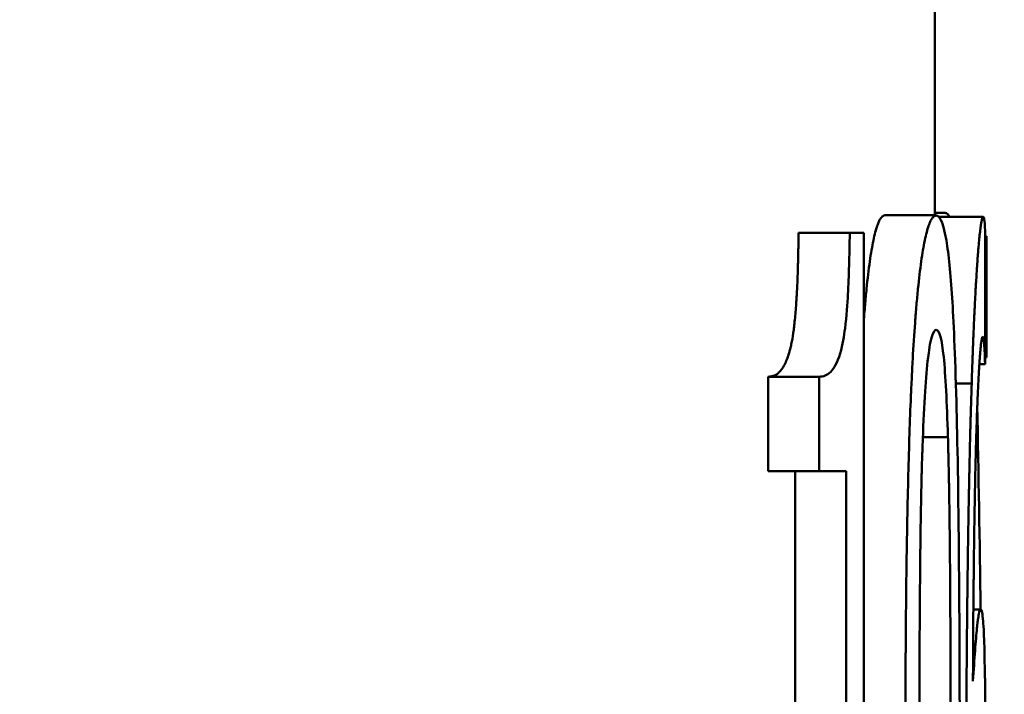
# Model space of a CAD drawing. Units: millimetres. Extents: x 125 to 10375, y -11 to 7414.
# Drawn here: x 9480 to 9500, y 3246 to 3259 of the extents above; entities that cross this region are included whole.
import ezdxf

# ---------------------------------------------------------------- set-up
doc = ezdxf.new("R2010")
doc.units = ezdxf.units.MM
doc.header["$LTSCALE"] = 25
doc.layers.add('Dimension (ISO)', color=7, linetype='Continuous', lineweight=25)
doc.layers.add('Visible (ISO)', color=7, linetype='Continuous', lineweight=50)
doc.styles.add('Tricel ISO- C.S.', font='isocpeur.ttf')
doc.dimstyles.new('Tricel ISO- (cm)', dxfattribs={"dimscale": 25, "dimtxt": 4, "dimasz": 4, "dimexe": 4, "dimexo": 4, "dimgap": 1.2, "dimtad": 1, "dimdec": 0, "dimlfac": 0.1, "dimrnd": 1e-08, "dimzin": 0, "dimtxsty": 'Tricel ISO- C.S.', "dimcen": 0.09, "dimdle": 14, "dimclrd": 7, "dimclre": 7, "dimclrt": 256, "dimadec": 0, "dimazin": 0, "dimtfac": 1, "dimtdec": 0, "dimtmove": 0, "dimatfit": 3, "dimfxl": 1, "dimtolj": 1, "dimtzin": 0, "dimlwd": -1, "dimlwe": -1, "dimarcsym": 0})

# ---------------------------------------------------------------- blocks, each defined once
blk = doc.blocks.new('*D11')
at = {"layer": 'Defpoints', "color": 0, "transparency": 16777216}
for p in [(8509.697, 3966.105), (10109.697, 3966.105), (7675.855, 1976.108)]:
    blk.add_point(p, dxfattribs=at)
at = {"layer": 'Dimension (ISO)', "color": 7, "transparency": 16777216}
for p, q in [((8609.697, 3966.105), (10209.697, 3966.105)), ((10109.697, 2076.108), (10109.697, 3866.105)), ((7775.855, 1976.108), (10209.697, 1976.108))]:
    blk.add_line(p, q, dxfattribs=at)
for points in [[(10093.031, 3866.105), (10126.364, 3866.105), (10109.697, 3966.105)], [(10093.031, 2076.108), (10126.364, 2076.108), (10109.697, 1976.108)]]:
    blk.add_solid(points, dxfattribs=at)
at = {"layer": 'Dimension (ISO)', "transparency": 16777216, "insert": (10029.697, 2886.106), "char_height": 100, "attachment_point": 4, "rotation": 90, "style": 'Tricel ISO- C.S.'}
blk.add_mtext('\\A1;199', dxfattribs=at)

msp = doc.modelspace()

# ---------------------------------------------------------------- linework, layer by layer
at = {"layer": 'Visible (ISO)'}
for p, q in [((9498.197, 3273.929), (9498.197, 3255.575)), ((9497.229, 3255.575), (9498.226, 3255.575)), ((9498.197, 3255.624), (9498.398, 3255.624)), ((9498.283, 3255.543), (9499.134, 3255.543)), ((9499.173, 3252.69), (9499.173, 3255.267)), ((9495.56, 3255.235), (9496.551, 3255.235)), ((9496.551, 3255.235), (9496.825, 3255.235)), ((9496.825, 3237.212), (9496.825, 3255.235)), ((9499.173, 3255.17), (9499.197, 3255.17)), ((9499.197, 3255.17), (9499.197, 3252.82)), ((9499.173, 3252.82), (9499.197, 3252.82)), ((9499.06, 3252.69), (9499.171, 3252.69)), ((9499.171, 3252.69), (9499.173, 3252.69)), ((9494.973, 3252.447), (9494.973, 3250.616)), ((9494.973, 3252.447), (9495.961, 3252.447)), ((9495.961, 3252.447), (9495.961, 3250.616)), ((9498.606, 3252.317), (9498.912, 3252.317)), ((9497.966, 3251.28), (9498.452, 3251.28)), ((9494.973, 3250.616), (9495.961, 3250.616)), ((9495.492, 3250.616), (9495.492, 3237.212)), ((9495.961, 3250.616), (9496.483, 3250.616)), ((9496.483, 3250.616), (9496.483, 3237.212)), ((9498.945, 3247.941), (9499.084, 3247.941))]:
    msp.add_line(p, q, dxfattribs=at)
for points, knots in [([(9497.229, 3255.575), (9497.221, 3255.573), (9497.214, 3255.57), (9497.205, 3255.566), (9497.202, 3255.565), (9497.199, 3255.563), (9497.197, 3255.563), (9497.196, 3255.562), (9497.195, 3255.562), (9497.194, 3255.561), (9497.193, 3255.561), (9497.193, 3255.561), (9497.186, 3255.557), (9497.18, 3255.552), (9497.171, 3255.544), (9497.168, 3255.541), (9497.164, 3255.537), (9497.162, 3255.534), (9497.159, 3255.532), (9497.158, 3255.53), (9497.157, 3255.529), (9497.145, 3255.513), (9497.123, 3255.477), (9497.102, 3255.425), (9497.089, 3255.391), (9497.086, 3255.383), (9497.057, 3255.299), (9497.032, 3255.204), (9496.996, 3255.031), (9496.985, 3254.968), (9496.962, 3254.833), (9496.95, 3254.76), (9496.917, 3254.524), (9496.896, 3254.347), (9496.866, 3254.049), (9496.857, 3253.944), (9496.842, 3253.78), (9496.838, 3253.723), (9496.831, 3253.637), (9496.828, 3253.602), (9496.826, 3253.567), (9496.825, 3253.561)], [0, 0, 0, 0, 0.015625, 0.015625, 0.0234375, 0.0234375, 0.0273438, 0.0273438, 0.0292969, 0.0307617, 0.0307617, 0.03125, 0.03125, 0.046875, 0.046875, 0.0546875, 0.0546875, 0.0585938, 0.0605469, 0.0605469, 0.0625, 0.0625, 0.09375, 0.1171875, 0.1171875, 0.125, 0.125, 0.1875, 0.1875, 0.21875, 0.21875, 0.25, 0.25, 0.3125, 0.3125, 0.34375, 0.34375, 0.359375, 0.359375, 0.3671875, 0.3687668, 0.3687668, 0.3687668, 0.3687668]), ([(9498.226, 3255.575), (9498.218, 3255.573), (9498.211, 3255.57), (9498.205, 3255.568), (9498.202, 3255.566), (9498.199, 3255.565), (9498.196, 3255.564), (9498.195, 3255.563), (9498.194, 3255.563), (9498.193, 3255.562), (9498.192, 3255.562), (9498.192, 3255.562), (9498.191, 3255.561), (9498.191, 3255.561), (9498.19, 3255.561), (9498.19, 3255.561), (9498.189, 3255.56), (9498.186, 3255.559), (9498.184, 3255.557), (9498.179, 3255.554), (9498.175, 3255.551), (9498.17, 3255.547), (9498.167, 3255.544), (9498.164, 3255.541), (9498.162, 3255.538), (9498.16, 3255.537), (9498.159, 3255.535), (9498.157, 3255.533), (9498.157, 3255.533), (9498.156, 3255.532), (9498.155, 3255.531), (9498.154, 3255.53), (9498.154, 3255.529), (9498.153, 3255.528), (9498.141, 3255.513), (9498.129, 3255.492), (9498.116, 3255.467), (9498.11, 3255.454), (9498.104, 3255.439), (9498.098, 3255.424), (9498.095, 3255.416), (9498.092, 3255.408), (9498.088, 3255.4), (9498.085, 3255.391), (9498.082, 3255.383), (9498.079, 3255.374), (9498.053, 3255.299), (9498.028, 3255.204), (9498.004, 3255.089), (9497.992, 3255.031), (9497.98, 3254.968), (9497.969, 3254.9), (9497.957, 3254.833), (9497.946, 3254.76), (9497.935, 3254.681), (9497.913, 3254.524), (9497.892, 3254.347), (9497.872, 3254.148), (9497.862, 3254.049), (9497.852, 3253.944), (9497.842, 3253.834), (9497.838, 3253.78), (9497.833, 3253.723), (9497.829, 3253.666), (9497.826, 3253.637), (9497.824, 3253.608), (9497.822, 3253.579), (9497.821, 3253.564), (9497.819, 3253.549), (9497.818, 3253.534), (9497.818, 3253.527), (9497.817, 3253.52), (9497.817, 3253.512), (9497.816, 3253.505), (9497.816, 3253.496), (9497.815, 3253.49), (9497.799, 3253.273), (9497.784, 3253.039), (9497.77, 3252.787), (9497.763, 3252.661), (9497.757, 3252.53), (9497.75, 3252.395), (9497.747, 3252.328), (9497.744, 3252.259), (9497.741, 3252.189), (9497.739, 3252.155), (9497.737, 3252.119), (9497.736, 3252.084), (9497.735, 3252.066), (9497.734, 3252.048), (9497.734, 3252.03), (9497.733, 3252.022), (9497.733, 3252.013), (9497.733, 3252.004), (9497.732, 3251.999), (9497.732, 3251.995), (9497.732, 3251.99), (9497.732, 3251.986), (9497.732, 3251.98), (9497.731, 3251.977), (9497.712, 3251.515), (9497.696, 3251.004), (9497.682, 3250.443), (9497.675, 3250.163), (9497.668, 3249.871), (9497.663, 3249.566), (9497.66, 3249.414), (9497.657, 3249.258), (9497.655, 3249.1), (9497.654, 3249.02), (9497.652, 3248.94), (9497.651, 3248.859), (9497.651, 3248.819), (9497.65, 3248.778), (9497.65, 3248.738), (9497.649, 3248.717), (9497.649, 3248.697), (9497.649, 3248.676), (9497.649, 3248.666), (9497.648, 3248.656), (9497.648, 3248.646), (9497.648, 3248.64), (9497.648, 3248.635), (9497.648, 3248.63), (9497.648, 3248.625), (9497.648, 3248.619), (9497.648, 3248.615), (9497.644, 3248.344), (9497.641, 3248.065), (9497.639, 3247.777), (9497.637, 3247.633), (9497.636, 3247.487), (9497.635, 3247.339), (9497.634, 3247.265), (9497.634, 3247.19), (9497.634, 3247.115), (9497.633, 3247.077), (9497.633, 3247.039), (9497.633, 3247.001), (9497.633, 3246.982), (9497.633, 3246.963), (9497.632, 3246.944), (9497.632, 3246.925), (9497.632, 3246.906), (9497.632, 3246.887), (9497.631, 3246.74), (9497.631, 3246.595), (9497.63, 3246.45), (9497.63, 3246.378), (9497.629, 3246.306), (9497.629, 3246.234), (9497.629, 3246.199), (9497.629, 3246.163), (9497.629, 3246.127), (9497.629, 3246.11), (9497.629, 3246.092), (9497.629, 3246.074), (9497.629, 3246.065), (9497.629, 3246.056), (9497.629, 3246.047), (9497.629, 3246.043), (9497.629, 3246.039), (9497.629, 3246.034), (9497.629, 3246.03), (9497.629, 3246.024), (9497.629, 3246.021), (9497.628, 3245.826), (9497.628, 3245.537), (9497.628, 3245.154)], [0.0000005, 0.0000005, 0.0000005, 0.0000005, 0.015625, 0.015625, 0.015625, 0.0234375, 0.0234375, 0.0234375, 0.0273437, 0.0273437, 0.0273437, 0.0292969, 0.0292969, 0.0292969, 0.0307617, 0.0307617, 0.0307617, 0.0355293, 0.0355293, 0.0355293, 0.046875, 0.046875, 0.046875, 0.0546875, 0.0546875, 0.0546875, 0.0585938, 0.0585938, 0.0585938, 0.0605469, 0.0605469, 0.0605469, 0.0625, 0.0625, 0.0625, 0.09375, 0.09375, 0.09375, 0.1093754, 0.1093754, 0.1093754, 0.1171875, 0.1171875, 0.1171875, 0.125, 0.125, 0.125, 0.1875, 0.1875, 0.1875, 0.21875, 0.21875, 0.21875, 0.25, 0.25, 0.25, 0.3125, 0.3125, 0.3125, 0.34375, 0.34375, 0.34375, 0.359375, 0.359375, 0.359375, 0.3671875, 0.3671875, 0.3671875, 0.3710938, 0.3710938, 0.3710938, 0.3730469, 0.3730469, 0.3730469, 0.375, 0.375, 0.375, 0.4375, 0.4375, 0.4375, 0.46875, 0.46875, 0.46875, 0.484375, 0.484375, 0.484375, 0.4921875, 0.4921875, 0.4921875, 0.4960938, 0.4960938, 0.4960938, 0.4980469, 0.4980469, 0.4980469, 0.4990234, 0.4990234, 0.4990234, 0.5, 0.5, 0.5, 0.625, 0.625, 0.625, 0.6875, 0.6875, 0.6875, 0.71875, 0.71875, 0.71875, 0.734375, 0.734375, 0.734375, 0.7421875, 0.7421875, 0.7421875, 0.7460938, 0.7460938, 0.7460938, 0.748047, 0.748047, 0.748047, 0.7490234, 0.7490234, 0.7490234, 0.75, 0.75, 0.75, 0.8125, 0.8125, 0.8125, 0.84375, 0.84375, 0.84375, 0.859375, 0.859375, 0.859375, 0.8671875, 0.8671875, 0.8671875, 0.8710938, 0.8710938, 0.8710938, 0.875, 0.875, 0.875, 0.90625, 0.90625, 0.90625, 0.921875, 0.921875, 0.921875, 0.9296875, 0.9296875, 0.9296875, 0.9335938, 0.9335938, 0.9335938, 0.9355469, 0.9355469, 0.9355469, 0.9365234, 0.9365234, 0.9365234, 0.9375, 0.9375, 0.9375, 1, 1, 1, 1]), ([(9498.68, 3245.17), (9498.68, 3245.988), (9498.679, 3247.343), (9498.654, 3250.215), (9498.636, 3251.205), (9498.591, 3252.916), (9498.561, 3253.542), (9498.503, 3254.45), (9498.466, 3254.822), (9498.35, 3255.523), (9498.276, 3255.558), (9498.226, 3255.575)], [-0.5593441, -0.5593441, -0.5593441, -0.5593441, -0.4754774, -0.4754774, -0.3954967, -0.3954967, -0.2940105, -0.2940105, -0.1830369, -0.1830369, 0, 0, 0, 0]), ([(9498.398, 3255.624), (9498.407, 3255.621), (9498.416, 3255.617), (9498.423, 3255.614), (9498.426, 3255.612), (9498.429, 3255.61), (9498.432, 3255.609), (9498.433, 3255.608), (9498.435, 3255.607), (9498.436, 3255.606), (9498.437, 3255.606), (9498.437, 3255.605), (9498.438, 3255.605), (9498.438, 3255.605), (9498.438, 3255.605), (9498.439, 3255.604), (9498.439, 3255.604), (9498.439, 3255.604), (9498.44, 3255.604), (9498.44, 3255.603), (9498.44, 3255.603), (9498.441, 3255.603), (9498.441, 3255.602), (9498.442, 3255.602), (9498.442, 3255.602), (9498.443, 3255.601), (9498.444, 3255.6), (9498.445, 3255.599), (9498.447, 3255.598), (9498.448, 3255.596), (9498.45, 3255.594), (9498.453, 3255.591), (9498.457, 3255.587), (9498.46, 3255.582), (9498.463, 3255.578), (9498.467, 3255.573), (9498.47, 3255.568), (9498.472, 3255.565), (9498.473, 3255.563), (9498.475, 3255.56), (9498.476, 3255.557), (9498.478, 3255.554), (9498.479, 3255.551), (9498.481, 3255.548), (9498.482, 3255.546), (9498.484, 3255.543)], [0, 0, 0, 0, 0.0286708, 0.0286708, 0.0286708, 0.0435413, 0.0435413, 0.0435413, 0.0520637, 0.0520637, 0.0520637, 0.056916, 0.056916, 0.056916, 0.0595878, 0.0595878, 0.0595878, 0.0625, 0.0625, 0.0625, 0.0644531, 0.0644531, 0.0644531, 0.0664062, 0.0664062, 0.0664062, 0.0703125, 0.0703125, 0.0703125, 0.078125, 0.078125, 0.078125, 0.09375, 0.09375, 0.09375, 0.1092474, 0.1092474, 0.1092474, 0.1170419, 0.1170419, 0.1170419, 0.125, 0.125, 0.125, 0.1317481, 0.1317481, 0.1317481, 0.1317481]), ([(9499.134, 3255.543), (9499.132, 3255.541), (9499.13, 3255.538), (9499.128, 3255.536), (9499.127, 3255.535), (9499.126, 3255.534), (9499.126, 3255.533), (9499.125, 3255.533), (9499.125, 3255.532), (9499.125, 3255.532), (9499.124, 3255.531), (9499.124, 3255.531), (9499.124, 3255.531), (9499.124, 3255.531), (9499.124, 3255.531), (9499.124, 3255.531), (9499.124, 3255.53), (9499.124, 3255.53), (9499.124, 3255.53), (9499.123, 3255.53), (9499.123, 3255.53), (9499.123, 3255.53), (9499.123, 3255.529), (9499.123, 3255.529), (9499.123, 3255.529), (9499.123, 3255.529), (9499.122, 3255.528), (9499.122, 3255.528), (9499.122, 3255.527), (9499.121, 3255.526), (9499.121, 3255.525), (9499.12, 3255.523), (9499.119, 3255.52), (9499.118, 3255.518), (9499.117, 3255.516), (9499.116, 3255.513), (9499.115, 3255.51), (9499.114, 3255.509), (9499.114, 3255.507), (9499.113, 3255.506), (9499.113, 3255.505), (9499.113, 3255.504), (9499.113, 3255.504), (9499.113, 3255.503), (9499.112, 3255.502), (9499.112, 3255.501), (9499.112, 3255.5), (9499.111, 3255.498), (9499.111, 3255.496), (9499.11, 3255.494), (9499.11, 3255.492), (9499.109, 3255.49), (9499.108, 3255.486), (9499.107, 3255.482), (9499.106, 3255.477), (9499.104, 3255.468), (9499.102, 3255.458), (9499.1, 3255.447), (9499.098, 3255.435), (9499.096, 3255.423), (9499.094, 3255.41), (9499.092, 3255.403), (9499.091, 3255.396), (9499.09, 3255.389), (9499.089, 3255.381), (9499.088, 3255.374), (9499.087, 3255.366), (9499.085, 3255.35), (9499.082, 3255.333), (9499.08, 3255.315), (9499.078, 3255.297), (9499.075, 3255.278), (9499.073, 3255.257), (9499.068, 3255.217), (9499.063, 3255.172), (9499.059, 3255.123), (9499.054, 3255.074), (9499.049, 3255.02), (9499.044, 3254.962), (9499.042, 3254.933), (9499.039, 3254.903), (9499.037, 3254.872), (9499.035, 3254.856), (9499.034, 3254.84), (9499.033, 3254.824), (9499.032, 3254.808), (9499.031, 3254.792), (9499.029, 3254.775), (9499.027, 3254.742), (9499.024, 3254.706), (9499.022, 3254.67), (9499.019, 3254.634), (9499.017, 3254.596), (9499.014, 3254.557), (9499.009, 3254.48), (9499.004, 3254.398), (9498.999, 3254.311), (9498.994, 3254.225), (9498.988, 3254.133), (9498.983, 3254.039), (9498.981, 3253.991), (9498.978, 3253.942), (9498.976, 3253.893), (9498.974, 3253.868), (9498.973, 3253.843), (9498.972, 3253.818), (9498.971, 3253.806), (9498.971, 3253.793), (9498.97, 3253.78), (9498.969, 3253.768), (9498.969, 3253.755), (9498.968, 3253.742), (9498.967, 3253.716), (9498.965, 3253.688), (9498.964, 3253.661), (9498.963, 3253.634), (9498.962, 3253.606), (9498.96, 3253.579), (9498.958, 3253.524), (9498.955, 3253.469), (9498.953, 3253.413), (9498.95, 3253.357), (9498.948, 3253.302), (9498.946, 3253.245), (9498.944, 3253.217), (9498.943, 3253.189), (9498.942, 3253.16), (9498.942, 3253.146), (9498.941, 3253.132), (9498.94, 3253.117), (9498.94, 3253.103), (9498.939, 3253.088), (9498.939, 3253.074), (9498.938, 3253.046), (9498.936, 3253.018), (9498.935, 3252.989), (9498.934, 3252.96), (9498.933, 3252.93), (9498.932, 3252.899), (9498.931, 3252.863), (9498.93, 3252.839), (9498.929, 3252.804), (9498.928, 3252.79), (9498.927, 3252.774), (9498.927, 3252.754), (9498.927, 3252.747), (9498.926, 3252.738), (9498.926, 3252.729), (9498.926, 3252.725), (9498.926, 3252.721), (9498.925, 3252.716), (9498.925, 3252.712), (9498.925, 3252.706), (9498.925, 3252.704), (9498.925, 3252.699), (9498.925, 3252.698), (9498.925, 3252.696), (9498.925, 3252.693), (9498.925, 3252.69), (9498.924, 3252.687), (9498.924, 3252.682), (9498.924, 3252.676), (9498.924, 3252.67), (9498.923, 3252.658), (9498.923, 3252.645), (9498.923, 3252.632), (9498.922, 3252.605), (9498.921, 3252.576), (9498.92, 3252.544), (9498.917, 3252.479), (9498.915, 3252.404), (9498.912, 3252.317)], [0, 0, 0, 0, 0.0285284, 0.0285284, 0.0285284, 0.0433322, 0.0433322, 0.0433322, 0.0518726, 0.0518726, 0.0518726, 0.056778, 0.056778, 0.056778, 0.059502, 0.059502, 0.059502, 0.0625, 0.0625, 0.0625, 0.0644531, 0.0644531, 0.0644531, 0.0664062, 0.0664062, 0.0664062, 0.0703125, 0.0703125, 0.0703125, 0.078125, 0.078125, 0.078125, 0.0937499, 0.0937499, 0.0937499, 0.1090984, 0.1090984, 0.1090984, 0.1168666, 0.1168666, 0.1168666, 0.1208695, 0.1208695, 0.1208695, 0.1249999, 0.1249999, 0.1249999, 0.1328124, 0.1328124, 0.1328124, 0.1406249, 0.1406249, 0.1406249, 0.1562499, 0.1562499, 0.1562499, 0.1875, 0.1875, 0.1875, 0.2185965, 0.2185965, 0.2185965, 0.2342008, 0.2342008, 0.2342008, 0.2499998, 0.2499998, 0.2499998, 0.2812498, 0.2812498, 0.2812498, 0.3124998, 0.3124998, 0.3124998, 0.3749998, 0.3749998, 0.3749998, 0.4372335, 0.4372335, 0.4372335, 0.4684479, 0.4684479, 0.4684479, 0.4841682, 0.4841682, 0.4841682, 0.4999997, 0.4999997, 0.4999997, 0.5312497, 0.5312497, 0.5312497, 0.5625, 0.5625, 0.5625, 0.625, 0.625, 0.625, 0.6867379, 0.6867379, 0.6867379, 0.7179417, 0.7179417, 0.7179417, 0.7338294, 0.7338294, 0.7338294, 0.7418744, 0.7418744, 0.7418744, 0.7499995, 0.7499995, 0.7499995, 0.7656245, 0.7656245, 0.7656245, 0.7812495, 0.7812495, 0.7812495, 0.8124995, 0.8124995, 0.8124995, 0.8441066, 0.8441066, 0.8441066, 0.8597682, 0.8597682, 0.8597682, 0.8674509, 0.8674509, 0.8674509, 0.8749995, 0.8749995, 0.8749995, 0.8906245, 0.8906245, 0.8906245, 0.9062495, 0.9062495, 0.9062495, 0.9246285, 0.9246285, 0.9246285, 0.9319977, 0.9319977, 0.9319977, 0.9349318, 0.9349318, 0.9349318, 0.9362562, 0.9362562, 0.9362562, 0.9374994, 0.9374994, 0.9374994, 0.9394526, 0.9394526, 0.9394526, 0.9414057, 0.9414057, 0.9414057, 0.9453119, 0.9453119, 0.9453119, 0.9531244, 0.9531244, 0.9531244, 0.9687494, 0.9687494, 0.9687494, 0.9999994, 0.9999994, 0.9999994, 0.9999994]), ([(9499.173, 3255.267), (9499.167, 3255.405), (9499.161, 3255.46), (9499.15, 3255.527), (9499.142, 3255.543), (9499.134, 3255.543)], [-0.2018302, -0.2018302, -0.2018302, -0.2018302, -0.1147331, -0.1147331, 0, 0, 0, 0]), ([(9495.56, 3255.235), (9495.559, 3255.156), (9495.558, 3255.088), (9495.556, 3255), (9495.556, 3254.947), (9495.555, 3254.904), (9495.554, 3254.885), (9495.554, 3254.884), (9495.553, 3254.817), (9495.552, 3254.756), (9495.55, 3254.668), (9495.548, 3254.616), (9495.547, 3254.566), (9495.546, 3254.54), (9495.546, 3254.537), (9495.542, 3254.412), (9495.538, 3254.295), (9495.53, 3254.128), (9495.527, 3254.073), (9495.522, 3253.994), (9495.52, 3253.967), (9495.518, 3253.929), (9495.517, 3253.909), (9495.515, 3253.89), (9495.515, 3253.877), (9495.514, 3253.872), (9495.506, 3253.752), (9495.497, 3253.648), (9495.483, 3253.505), (9495.478, 3253.459), (9495.47, 3253.394), (9495.468, 3253.372), (9495.464, 3253.341), (9495.462, 3253.331), (9495.459, 3253.311), (9495.458, 3253.3), (9495.446, 3253.216), (9495.434, 3253.145), (9495.413, 3253.047), (9495.406, 3253.016), (9495.395, 3252.97), (9495.391, 3252.956), (9495.385, 3252.934), (9495.381, 3252.922), (9495.378, 3252.909), (9495.376, 3252.902), (9495.375, 3252.9), (9495.349, 3252.814), (9495.321, 3252.742), (9495.272, 3252.65), (9495.255, 3252.622), (9495.228, 3252.585), (9495.219, 3252.574), (9495.205, 3252.557), (9495.2, 3252.552), (9495.193, 3252.544), (9495.189, 3252.54), (9495.184, 3252.536), (9495.182, 3252.533), (9495.181, 3252.533), (9495.164, 3252.517), (9495.148, 3252.503), (9495.122, 3252.487), (9495.113, 3252.482), (9495.1, 3252.476), (9495.092, 3252.472), (9495.084, 3252.469), (9495.08, 3252.468), (9495.079, 3252.467), (9495.07, 3252.464), (9495.062, 3252.462), (9495.049, 3252.459), (9495.044, 3252.458), (9495.037, 3252.456), (9495.033, 3252.455), (9495.028, 3252.454), (9495.026, 3252.454), (9495.026, 3252.454), (9495.014, 3252.452), (9494.996, 3252.45), (9494.973, 3252.447)], [0, 0, 0, 0, 0.03125, 0.03125, 0.046875, 0.061523, 0.061523, 0.0625, 0.0625, 0.09375, 0.09375, 0.109375, 0.123047, 0.123047, 0.125, 0.125, 0.1875, 0.1875, 0.21875, 0.21875, 0.234375, 0.234375, 0.242188, 0.246094, 0.246094, 0.25, 0.25, 0.3125, 0.3125, 0.34375, 0.34375, 0.359375, 0.359375, 0.367188, 0.367188, 0.375, 0.375, 0.4375, 0.4375, 0.46875, 0.46875, 0.484375, 0.484375, 0.492188, 0.498047, 0.498047, 0.5, 0.5, 0.625, 0.625, 0.6875, 0.6875, 0.71875, 0.71875, 0.734375, 0.734375, 0.742188, 0.748047, 0.748047, 0.75, 0.75, 0.8125, 0.8125, 0.84375, 0.84375, 0.859375, 0.871094, 0.871094, 0.875, 0.875, 0.90625, 0.90625, 0.921875, 0.921875, 0.929688, 0.936523, 0.936523, 0.9375, 0.9375, 1, 1, 1, 1]), ([(9496.551, 3255.235), (9496.544, 3254.778), (9496.537, 3254.413), (9496.506, 3253.872), (9496.489, 3253.619), (9496.442, 3253.247), (9496.415, 3253.065), (9496.31, 3252.716), (9496.245, 3252.609), (9496.108, 3252.467), (9496.042, 3252.456), (9495.961, 3252.447)], [-1.075104, -1.075104, -1.075104, -1.075104, -0.620411, -0.620411, -0.413803, -0.413803, -0.293629, -0.293629, -0.161253, -0.161253, 0, 0, 0, 0]), ([(9498.226, 3253.355), (9498.197, 3253.355), (9498.168, 3253.317), (9498.104, 3253.103), (9498.081, 3252.932), (9498.045, 3252.636), (9498.026, 3252.413), (9497.992, 3251.882), (9497.977, 3251.569), (9497.965, 3251.248)], [-0.3005011, -0.3005011, -0.3005011, -0.3005011, -0.2537427, -0.2537427, -0.1965837, -0.1965837, -0.1040262, -0.1040262, 0, 0, 0, 0]), ([(9498.452, 3251.28), (9498.433, 3251.961), (9498.405, 3252.478), (9498.37, 3252.829), (9498.334, 3253.179), (9498.287, 3253.354), (9498.226, 3253.355)], [0, 0, 0, 0, 0.5, 0.5, 0.5, 1, 1, 1, 1]), ([(9498.937, 3246.548), (9498.937, 3246.684), (9498.938, 3246.804), (9498.938, 3246.907), (9498.938, 3246.958), (9498.939, 3247.005), (9498.939, 3247.048), (9498.939, 3247.069), (9498.939, 3247.089), (9498.939, 3247.108), (9498.939, 3247.118), (9498.939, 3247.127), (9498.939, 3247.137), (9498.939, 3247.141), (9498.939, 3247.146), (9498.939, 3247.15), (9498.939, 3247.154), (9498.939, 3247.156), (9498.94, 3247.163), (9498.94, 3247.27), (9498.941, 3247.375), (9498.941, 3247.477), (9498.942, 3247.528), (9498.942, 3247.578), (9498.942, 3247.628), (9498.943, 3247.653), (9498.943, 3247.678), (9498.943, 3247.702), (9498.943, 3247.714), (9498.943, 3247.727), (9498.943, 3247.739), (9498.943, 3247.751), (9498.943, 3247.762), (9498.943, 3247.775), (9498.945, 3247.986), (9498.947, 3248.192), (9498.949, 3248.393), (9498.95, 3248.493), (9498.951, 3248.592), (9498.952, 3248.69), (9498.952, 3248.739), (9498.953, 3248.788), (9498.954, 3248.836), (9498.954, 3248.86), (9498.954, 3248.884), (9498.954, 3248.908), (9498.955, 3248.92), (9498.955, 3248.932), (9498.955, 3248.944), (9498.955, 3248.95), (9498.955, 3248.956), (9498.955, 3248.962), (9498.955, 3248.968), (9498.955, 3248.973), (9498.955, 3248.98), (9498.961, 3249.414), (9498.967, 3249.815), (9498.974, 3250.183), (9498.978, 3250.368), (9498.982, 3250.544), (9498.985, 3250.712), (9498.987, 3250.796), (9498.989, 3250.878), (9498.992, 3250.958), (9498.993, 3250.998), (9498.994, 3251.037), (9498.995, 3251.076), (9498.995, 3251.095), (9498.996, 3251.115), (9498.996, 3251.134), (9498.997, 3251.144), (9498.997, 3251.153), (9498.997, 3251.163), (9498.997, 3251.167), (9498.997, 3251.172), (9498.998, 3251.177), (9498.998, 3251.182), (9498.998, 3251.186), (9498.998, 3251.191), (9499.003, 3251.358), (9499.008, 3251.515), (9499.013, 3251.663), (9499.015, 3251.738), (9499.018, 3251.809), (9499.021, 3251.879), (9499.022, 3251.914), (9499.023, 3251.948), (9499.025, 3251.981), (9499.026, 3252.015), (9499.027, 3252.047), (9499.029, 3252.08), (9499.034, 3252.213), (9499.04, 3252.334), (9499.046, 3252.443), (9499.048, 3252.497), (9499.051, 3252.549), (9499.054, 3252.598), (9499.056, 3252.622), (9499.057, 3252.646), (9499.058, 3252.669), (9499.06, 3252.692), (9499.061, 3252.714), (9499.063, 3252.735), (9499.066, 3252.778), (9499.068, 3252.817), (9499.071, 3252.855), (9499.073, 3252.873), (9499.074, 3252.891), (9499.076, 3252.908), (9499.077, 3252.926), (9499.078, 3252.942), (9499.08, 3252.958), (9499.083, 3252.99), (9499.086, 3253.018), (9499.088, 3253.044), (9499.09, 3253.057), (9499.091, 3253.069), (9499.092, 3253.08), (9499.093, 3253.086), (9499.094, 3253.092), (9499.094, 3253.097), (9499.095, 3253.102), (9499.096, 3253.107), (9499.096, 3253.112), (9499.099, 3253.132), (9499.102, 3253.148), (9499.104, 3253.162), (9499.106, 3253.169), (9499.107, 3253.175), (9499.108, 3253.181), (9499.109, 3253.183), (9499.109, 3253.186), (9499.11, 3253.188), (9499.11, 3253.19), (9499.111, 3253.191), (9499.111, 3253.192), (9499.111, 3253.193), (9499.111, 3253.193), (9499.112, 3253.194), (9499.112, 3253.194), (9499.112, 3253.195), (9499.112, 3253.195), (9499.113, 3253.199), (9499.114, 3253.202), (9499.116, 3253.205), (9499.116, 3253.207), (9499.117, 3253.208), (9499.117, 3253.21), (9499.118, 3253.21), (9499.118, 3253.211), (9499.118, 3253.212), (9499.119, 3253.212), (9499.119, 3253.212), (9499.119, 3253.213), (9499.119, 3253.213), (9499.119, 3253.213), (9499.119, 3253.213), (9499.119, 3253.213), (9499.119, 3253.213), (9499.119, 3253.214), (9499.121, 3253.217), (9499.123, 3253.22), (9499.127, 3253.225)], [0, 0, 0, 0, 0.03125, 0.03125, 0.03125, 0.046875, 0.046875, 0.046875, 0.0546875, 0.0546875, 0.0546875, 0.0585937, 0.0585937, 0.0585937, 0.0605469, 0.0605469, 0.0605469, 0.0625, 0.0625, 0.0625, 0.09375, 0.09375, 0.09375, 0.109375, 0.109375, 0.109375, 0.1171875, 0.1171875, 0.1171875, 0.1210937, 0.1210937, 0.1210937, 0.125, 0.125, 0.125, 0.1875, 0.1875, 0.1875, 0.21875, 0.21875, 0.21875, 0.234375, 0.234375, 0.234375, 0.2421875, 0.2421875, 0.2421875, 0.2460937, 0.2460937, 0.2460937, 0.2480469, 0.2480469, 0.2480469, 0.25, 0.25, 0.25, 0.375, 0.375, 0.375, 0.4375, 0.4375, 0.4375, 0.46875, 0.46875, 0.46875, 0.484375, 0.484375, 0.484375, 0.4921875, 0.4921875, 0.4921875, 0.4960937, 0.4960937, 0.4960937, 0.4980469, 0.4980469, 0.4980469, 0.5, 0.5, 0.5, 0.5625, 0.5625, 0.5625, 0.59375, 0.59375, 0.59375, 0.609375, 0.609375, 0.609375, 0.625, 0.625, 0.625, 0.6875, 0.6875, 0.6875, 0.71875, 0.71875, 0.71875, 0.734375, 0.734375, 0.734375, 0.75, 0.75, 0.75, 0.78125, 0.78125, 0.78125, 0.796875, 0.796875, 0.796875, 0.8125, 0.8125, 0.8125, 0.84375, 0.84375, 0.84375, 0.859375, 0.859375, 0.859375, 0.8671875, 0.8671875, 0.8671875, 0.875, 0.875, 0.875, 0.90625, 0.90625, 0.90625, 0.921875, 0.921875, 0.921875, 0.9296875, 0.9296875, 0.9296875, 0.9335937, 0.9335937, 0.9335937, 0.9355469, 0.9355469, 0.9355469, 0.9375, 0.9375, 0.9375, 0.953125, 0.953125, 0.953125, 0.9609375, 0.9609375, 0.9609375, 0.9648437, 0.9648437, 0.9648437, 0.9667969, 0.9667969, 0.9667969, 0.9677734, 0.9677734, 0.9677734, 0.96875, 0.96875, 0.96875, 1, 1, 1, 1]), ([(9499.127, 3253.225), (9499.14, 3253.225), (9499.148, 3253.148), (9499.156, 3253.046), (9499.166, 3252.904), (9499.171, 3252.69)], [-0.2897569, -0.2897569, -0.2897569, -0.2897569, -0.1391963, -0.1391963, 0, 0, 0, 0]), ([(9498.912, 3252.317), (9498.909, 3252.224), (9498.906, 3252.129), (9498.904, 3252.052), (9498.903, 3252.013), (9498.901, 3251.977), (9498.901, 3251.948), (9498.9, 3251.931), (9498.9, 3251.916), (9498.899, 3251.902), (9498.899, 3251.895), (9498.899, 3251.888), (9498.899, 3251.881), (9498.898, 3251.878), (9498.898, 3251.875), (9498.898, 3251.871), (9498.898, 3251.868), (9498.898, 3251.866), (9498.898, 3251.862), (9498.898, 3251.858), (9498.898, 3251.852), (9498.898, 3251.847), (9498.897, 3251.842), (9498.897, 3251.838), (9498.897, 3251.833), (9498.897, 3251.823), (9498.897, 3251.813), (9498.896, 3251.804), (9498.896, 3251.785), (9498.895, 3251.765), (9498.895, 3251.746), (9498.894, 3251.707), (9498.892, 3251.668), (9498.891, 3251.629), (9498.89, 3251.589), (9498.889, 3251.55), (9498.888, 3251.51), (9498.887, 3251.471), (9498.886, 3251.431), (9498.885, 3251.391), (9498.883, 3251.31), (9498.881, 3251.233), (9498.879, 3251.153), (9498.877, 3251.072), (9498.875, 3250.991), (9498.873, 3250.909), (9498.871, 3250.825), (9498.869, 3250.743), (9498.868, 3250.659), (9498.867, 3250.618), (9498.866, 3250.576), (9498.865, 3250.532), (9498.864, 3250.511), (9498.864, 3250.49), (9498.863, 3250.468), (9498.863, 3250.458), (9498.863, 3250.447), (9498.863, 3250.436), (9498.863, 3250.426), (9498.862, 3250.414), (9498.862, 3250.404), (9498.862, 3250.382), (9498.861, 3250.364), (9498.861, 3250.344), (9498.86, 3250.324), (9498.86, 3250.304), (9498.86, 3250.283), (9498.859, 3250.243), (9498.858, 3250.202), (9498.857, 3250.161), (9498.856, 3250.08), (9498.854, 3249.997), (9498.853, 3249.913), (9498.85, 3249.746), (9498.847, 3249.576), (9498.844, 3249.402), (9498.841, 3249.223), (9498.839, 3249.05), (9498.836, 3248.869), (9498.835, 3248.78), (9498.834, 3248.689), (9498.832, 3248.594), (9498.832, 3248.549), (9498.831, 3248.502), (9498.831, 3248.455), (9498.83, 3248.432), (9498.83, 3248.409), (9498.83, 3248.385), (9498.83, 3248.373), (9498.83, 3248.361), (9498.829, 3248.35), (9498.829, 3248.338), (9498.829, 3248.325), (9498.829, 3248.314), (9498.829, 3248.291), (9498.829, 3248.272), (9498.828, 3248.25), (9498.828, 3248.229), (9498.828, 3248.207), (9498.828, 3248.185), (9498.827, 3248.142), (9498.827, 3248.099), (9498.826, 3248.056), (9498.825, 3247.969), (9498.824, 3247.881), (9498.823, 3247.794), (9498.822, 3247.618), (9498.82, 3247.439), (9498.819, 3247.259), (9498.817, 3247.075), (9498.816, 3246.895), (9498.814, 3246.71), (9498.814, 3246.618), (9498.813, 3246.526), (9498.813, 3246.43), (9498.812, 3246.384), (9498.812, 3246.337), (9498.812, 3246.289), (9498.812, 3246.266), (9498.812, 3246.242), (9498.812, 3246.218), (9498.811, 3246.207), (9498.811, 3246.195), (9498.811, 3246.183), (9498.811, 3246.171), (9498.811, 3246.159), (9498.811, 3246.147), (9498.811, 3246.124), (9498.811, 3246.102), (9498.811, 3246.08), (9498.811, 3246.058), (9498.811, 3246.035), (9498.811, 3246.013), (9498.81, 3245.968), (9498.81, 3245.922), (9498.81, 3245.877), (9498.81, 3245.787), (9498.809, 3245.696), (9498.809, 3245.605), (9498.808, 3245.512), (9498.808, 3245.422), (9498.808, 3245.33), (9498.808, 3245.284), (9498.808, 3245.238), (9498.807, 3245.191), (9498.807, 3245.168), (9498.807, 3245.145), (9498.807, 3245.122), (9498.807, 3245.099), (9498.807, 3245.075), (9498.807, 3245.052), (9498.807, 3245.006), (9498.807, 3244.963), (9498.807, 3244.918), (9498.807, 3244.873), (9498.807, 3244.827), (9498.807, 3244.781), (9498.806, 3244.729), (9498.806, 3244.692), (9498.806, 3244.643), (9498.806, 3244.623), (9498.806, 3244.6), (9498.806, 3244.574), (9498.806, 3244.563), (9498.806, 3244.551), (9498.806, 3244.538), (9498.806, 3244.533), (9498.806, 3244.527), (9498.806, 3244.521), (9498.806, 3244.515), (9498.806, 3244.507), (9498.806, 3244.503), (9498.806, 3244.497), (9498.806, 3244.496), (9498.806, 3244.492), (9498.806, 3244.488), (9498.806, 3244.484), (9498.806, 3244.48), (9498.806, 3244.472), (9498.806, 3244.463), (9498.806, 3244.455), (9498.806, 3244.403), (9498.806, 3244.343), (9498.806, 3244.275), (9498.806, 3244.183), (9498.806, 3244.076), (9498.806, 3243.954)], [0, 0, 0, 0, 0.0288729, 0.0288729, 0.0288729, 0.0438337, 0.0438337, 0.0438337, 0.0523252, 0.0523252, 0.0523252, 0.057101, 0.057101, 0.057101, 0.0597009, 0.0597009, 0.0597009, 0.0625, 0.0625, 0.0625, 0.0644531, 0.0644531, 0.0644531, 0.0664062, 0.0664062, 0.0664062, 0.0703125, 0.0703125, 0.0703125, 0.078125, 0.078125, 0.078125, 0.0937499, 0.0937499, 0.0937499, 0.1094672, 0.1094672, 0.1094672, 0.1249999, 0.1249999, 0.1249999, 0.1562499, 0.1562499, 0.1562499, 0.1874999, 0.1874999, 0.1874999, 0.2193568, 0.2193568, 0.2193568, 0.2350348, 0.2350348, 0.2350348, 0.2426248, 0.2426248, 0.2426248, 0.2463409, 0.2463409, 0.2463409, 0.2499998, 0.2499998, 0.2499998, 0.2578123, 0.2578123, 0.2578123, 0.2656248, 0.2656248, 0.2656248, 0.2812498, 0.2812498, 0.2812498, 0.3124998, 0.3124998, 0.3124998, 0.3749998, 0.3749998, 0.3749998, 0.4390876, 0.4390876, 0.4390876, 0.4704582, 0.4704582, 0.4704582, 0.4854986, 0.4854986, 0.4854986, 0.49282, 0.49282, 0.49282, 0.496428, 0.496428, 0.496428, 0.4999997, 0.4999997, 0.4999997, 0.5078122, 0.5078122, 0.5078122, 0.5156247, 0.5156247, 0.5156247, 0.5312497, 0.5312497, 0.5312497, 0.5624997, 0.5624997, 0.5624997, 0.6249996, 0.6249996, 0.6249996, 0.6884432, 0.6884432, 0.6884432, 0.7197834, 0.7197834, 0.7197834, 0.7350638, 0.7350638, 0.7350638, 0.7425781, 0.7425781, 0.7425781, 0.746301, 0.746301, 0.746301, 0.7499995, 0.7499995, 0.7499995, 0.757812, 0.757812, 0.757812, 0.7656245, 0.7656245, 0.7656245, 0.7812495, 0.7812495, 0.7812495, 0.8124995, 0.8124995, 0.8124995, 0.8440963, 0.8440963, 0.8440963, 0.8597571, 0.8597571, 0.8597571, 0.8674435, 0.8674435, 0.8674435, 0.8749995, 0.8749995, 0.8749995, 0.8906245, 0.8906245, 0.8906245, 0.9062494, 0.9062494, 0.9062494, 0.9242444, 0.9242444, 0.9242444, 0.9317513, 0.9317513, 0.9317513, 0.9348063, 0.9348063, 0.9348063, 0.9361935, 0.9361935, 0.9361935, 0.9374994, 0.9374994, 0.9374994, 0.9394525, 0.9394525, 0.9394525, 0.9414057, 0.9414057, 0.9414057, 0.9453119, 0.9453119, 0.9453119, 0.9687494, 0.9687494, 0.9687494, 0.9999994, 0.9999994, 0.9999994, 0.9999994]), ([(9498.504, 3245.17), (9498.504, 3245.511), (9498.503, 3245.767), (9498.503, 3245.939), (9498.503, 3245.955), (9498.503, 3245.983), (9498.503, 3246.007), (9498.503, 3246.178), (9498.503, 3246.35), (9498.502, 3246.522), (9498.502, 3246.579), (9498.502, 3246.635), (9498.502, 3246.692), (9498.502, 3246.7), (9498.502, 3246.707), (9498.502, 3246.716), (9498.501, 3247.131), (9498.5, 3247.524), (9498.498, 3247.895), (9498.497, 3247.957), (9498.497, 3248.018), (9498.497, 3248.079), (9498.496, 3248.136), (9498.496, 3248.192), (9498.496, 3248.248), (9498.496, 3248.252), (9498.496, 3248.255), (9498.496, 3248.259), (9498.495, 3248.402), (9498.494, 3248.538), (9498.493, 3248.666), (9498.493, 3248.73), (9498.492, 3248.792), (9498.492, 3248.853), (9498.491, 3248.906), (9498.491, 3248.957), (9498.49, 3249.007), (9498.49, 3249.014), (9498.49, 3249.02), (9498.49, 3249.029), (9498.489, 3249.158), (9498.488, 3249.287), (9498.486, 3249.414), (9498.486, 3249.478), (9498.485, 3249.541), (9498.484, 3249.604), (9498.484, 3249.636), (9498.483, 3249.667), (9498.483, 3249.698), (9498.483, 3249.722), (9498.482, 3249.745), (9498.482, 3249.769), (9498.482, 3249.777), (9498.482, 3249.783), (9498.482, 3249.792), (9498.48, 3249.935), (9498.478, 3250.068), (9498.476, 3250.194), (9498.475, 3250.257), (9498.474, 3250.318), (9498.473, 3250.376), (9498.472, 3250.406), (9498.472, 3250.435), (9498.471, 3250.463), (9498.471, 3250.491), (9498.47, 3250.518), (9498.47, 3250.546), (9498.468, 3250.603), (9498.467, 3250.662), (9498.466, 3250.723), (9498.465, 3250.754), (9498.464, 3250.785), (9498.464, 3250.817), (9498.463, 3250.833), (9498.463, 3250.85), (9498.463, 3250.866), (9498.462, 3250.88), (9498.462, 3250.895), (9498.461, 3250.909), (9498.461, 3250.931), (9498.461, 3250.939), (9498.46, 3250.954), (9498.458, 3251.034), (9498.456, 3251.142), (9498.452, 3251.28)], [0, 0, 0, 0, 0.1240233, 0.1240233, 0.1240233, 0.1353026, 0.1353026, 0.1353026, 0.2187498, 0.2187498, 0.2187498, 0.2460935, 0.2460935, 0.2460935, 0.2499998, 0.2499998, 0.2499998, 0.4374996, 0.4374996, 0.4374996, 0.4687496, 0.4687496, 0.4687496, 0.4980465, 0.4980465, 0.4980465, 0.4999996, 0.4999996, 0.4999996, 0.5624995, 0.5624995, 0.5624995, 0.5937495, 0.5937495, 0.5937495, 0.6210932, 0.6210932, 0.6210932, 0.6249995, 0.6249995, 0.6249995, 0.6874994, 0.6874994, 0.6874994, 0.7187494, 0.7187494, 0.7187494, 0.7343744, 0.7343744, 0.7343744, 0.7460931, 0.7460931, 0.7460931, 0.7499994, 0.7499994, 0.7499994, 0.8124993, 0.8124993, 0.8124993, 0.8437493, 0.8437493, 0.8437493, 0.8593743, 0.8593743, 0.8593743, 0.8749993, 0.8749993, 0.8749993, 0.9062493, 0.9062493, 0.9062493, 0.9218742, 0.9218742, 0.9218742, 0.9296867, 0.9296867, 0.9296867, 0.9365227, 0.9365227, 0.9365227, 0.9467849, 0.9467849, 0.9467849, 0.9999992, 0.9999992, 0.9999992, 0.9999992]), ([(9497.965, 3251.248), (9497.962, 3251.167), (9497.96, 3251.096), (9497.957, 3251.006), (9497.956, 3250.978), (9497.955, 3250.94), (9497.954, 3250.917), (9497.953, 3250.897), (9497.953, 3250.886), (9497.953, 3250.886), (9497.951, 3250.819), (9497.949, 3250.755), (9497.946, 3250.663), (9497.946, 3250.633), (9497.944, 3250.588), (9497.944, 3250.574), (9497.943, 3250.544), (9497.943, 3250.529), (9497.94, 3250.407), (9497.937, 3250.291), (9497.933, 3250.102), (9497.931, 3249.977), (9497.928, 3249.843), (9497.927, 3249.772), (9497.927, 3249.767), (9497.925, 3249.639), (9497.923, 3249.514), (9497.92, 3249.323), (9497.919, 3249.259), (9497.918, 3249.163), (9497.918, 3249.102), (9497.917, 3249.041), (9497.917, 3249.009), (9497.916, 3249.004), (9497.915, 3248.891), (9497.914, 3248.773), (9497.912, 3248.521), (9497.911, 3248.388), (9497.91, 3248.242), (9497.91, 3248.237), (9497.908, 3247.99), (9497.906, 3247.74), (9497.904, 3247.356), (9497.904, 3247.226), (9497.903, 3247.028), (9497.902, 3246.929), (9497.902, 3246.829), (9497.902, 3246.762), (9497.902, 3246.727), (9497.901, 3246.564), (9497.901, 3246.435), (9497.9, 3246.242), (9497.9, 3246.116), (9497.9, 3245.991), (9497.9, 3245.928), (9497.9, 3245.926), (9497.9, 3245.753), (9497.899, 3245.496), (9497.899, 3245.154)], [0.0000008, 0.0000008, 0.0000008, 0.0000008, 0.0312507, 0.0312507, 0.0468757, 0.0468757, 0.0546882, 0.0615241, 0.0615241, 0.0625007, 0.0625007, 0.0937507, 0.0937507, 0.1093757, 0.1093757, 0.1171882, 0.1171882, 0.1250007, 0.1250007, 0.1875006, 0.1875006, 0.2187506, 0.2480474, 0.2480474, 0.2500006, 0.2500006, 0.3125005, 0.3125005, 0.3437505, 0.3437505, 0.3593755, 0.3730473, 0.3730473, 0.3750005, 0.3750005, 0.4375004, 0.4375004, 0.4980473, 0.4980473, 0.5000004, 0.5000004, 0.6250003, 0.6250003, 0.6875002, 0.6875002, 0.7187502, 0.7343752, 0.7343752, 0.7500002, 0.7500002, 0.8125001, 0.8125001, 0.8437501, 0.8740235, 0.8740235, 0.8750001, 0.8750001, 1, 1, 1, 1]), ([(9499.084, 3247.941), (9499.073, 3247.941), (9499.061, 3247.911), (9499.05, 3247.851), (9499.044, 3247.821), (9499.038, 3247.783), (9499.032, 3247.738), (9499.029, 3247.716), (9499.026, 3247.692), (9499.023, 3247.665), (9499.02, 3247.639), (9499.017, 3247.611), (9499.014, 3247.581), (9499.008, 3247.521), (9499.002, 3247.453), (9498.996, 3247.38), (9498.989, 3247.307), (9498.983, 3247.227), (9498.977, 3247.141), (9498.964, 3246.969), (9498.95, 3246.771), (9498.937, 3246.548)], [0, 0, 0, 0, 0.2494707, 0.2494707, 0.2494707, 0.3744023, 0.3744023, 0.3744023, 0.437092, 0.437092, 0.437092, 0.5, 0.5, 0.5, 0.625, 0.625, 0.625, 0.75, 0.75, 0.75, 1, 1, 1, 1]), ([(9499.167, 3246.758), (9499.154, 3247.427), (9499.141, 3247.626), (9499.128, 3247.789), (9499.121, 3247.845), (9499.104, 3247.924), (9499.094, 3247.941), (9499.084, 3247.941)], [-0.2978018, -0.2978018, -0.2978018, -0.2978018, -0.2066717, -0.2066717, -0.1100319, -0.1100319, 0, 0, 0, 0]), ([(9499.19, 3241.653), (9499.19, 3241.726), (9499.19, 3241.802), (9499.19, 3241.863), (9499.19, 3241.894), (9499.19, 3241.922), (9499.19, 3241.945), (9499.19, 3241.959), (9499.19, 3241.971), (9499.19, 3241.981), (9499.19, 3241.987), (9499.19, 3241.993), (9499.19, 3241.998), (9499.19, 3242.002), (9499.19, 3242.006), (9499.19, 3242.009), (9499.19, 3242.012), (9499.19, 3242.018), (9499.19, 3242.026), (9499.19, 3242.03), (9499.19, 3242.034), (9499.19, 3242.038), (9499.19, 3242.046), (9499.19, 3242.054), (9499.19, 3242.062), (9499.19, 3242.079), (9499.19, 3242.095), (9499.19, 3242.11), (9499.19, 3242.142), (9499.19, 3242.173), (9499.19, 3242.203), (9499.19, 3242.232), (9499.19, 3242.262), (9499.19, 3242.29), (9499.19, 3242.305), (9499.19, 3242.319), (9499.19, 3242.332), (9499.19, 3242.339), (9499.19, 3242.346), (9499.19, 3242.353), (9499.19, 3242.36), (9499.19, 3242.366), (9499.19, 3242.373), (9499.19, 3242.386), (9499.19, 3242.402), (9499.19, 3242.417), (9499.19, 3242.432), (9499.19, 3242.446), (9499.19, 3242.461), (9499.19, 3242.491), (9499.19, 3242.52), (9499.19, 3242.55), (9499.19, 3242.609), (9499.19, 3242.669), (9499.19, 3242.728), (9499.19, 3242.787), (9499.19, 3242.848), (9499.19, 3242.908), (9499.19, 3242.938), (9499.19, 3242.968), (9499.19, 3242.998), (9499.19, 3243.029), (9499.19, 3243.058), (9499.19, 3243.089), (9499.19, 3243.119), (9499.19, 3243.151), (9499.19, 3243.182), (9499.189, 3243.213), (9499.189, 3243.244), (9499.189, 3243.275), (9499.189, 3243.337), (9499.189, 3243.398), (9499.189, 3243.458), (9499.189, 3243.579), (9499.189, 3243.697), (9499.188, 3243.813), (9499.188, 3243.927), (9499.188, 3244.043), (9499.188, 3244.154), (9499.188, 3244.21), (9499.187, 3244.266), (9499.187, 3244.319), (9499.187, 3244.347), (9499.187, 3244.374), (9499.187, 3244.401), (9499.187, 3244.414), (9499.187, 3244.428), (9499.187, 3244.441), (9499.187, 3244.448), (9499.187, 3244.454), (9499.187, 3244.461), (9499.187, 3244.468), (9499.187, 3244.474), (9499.187, 3244.481), (9499.187, 3244.494), (9499.187, 3244.51), (9499.187, 3244.524), (9499.187, 3244.538), (9499.186, 3244.553), (9499.186, 3244.567), (9499.186, 3244.595), (9499.186, 3244.624), (9499.186, 3244.652), (9499.186, 3244.708), (9499.186, 3244.763), (9499.185, 3244.818), (9499.185, 3244.872), (9499.185, 3244.926), (9499.185, 3244.979), (9499.185, 3245.006), (9499.184, 3245.032), (9499.184, 3245.058), (9499.184, 3245.084), (9499.184, 3245.11), (9499.184, 3245.136), (9499.184, 3245.187), (9499.183, 3245.241), (9499.183, 3245.293), (9499.183, 3245.345), (9499.182, 3245.396), (9499.182, 3245.447), (9499.182, 3245.497), (9499.181, 3245.547), (9499.181, 3245.597), (9499.181, 3245.622), (9499.181, 3245.646), (9499.181, 3245.671), (9499.18, 3245.695), (9499.18, 3245.719), (9499.18, 3245.744), (9499.18, 3245.792), (9499.179, 3245.843), (9499.179, 3245.89), (9499.178, 3245.938), (9499.178, 3245.984), (9499.177, 3246.03), (9499.177, 3246.076), (9499.176, 3246.119), (9499.176, 3246.162), (9499.176, 3246.183), (9499.175, 3246.204), (9499.175, 3246.225), (9499.175, 3246.235), (9499.175, 3246.246), (9499.175, 3246.256), (9499.175, 3246.261), (9499.175, 3246.266), (9499.175, 3246.271), (9499.174, 3246.276), (9499.174, 3246.282), (9499.174, 3246.287), (9499.174, 3246.297), (9499.174, 3246.305), (9499.174, 3246.315), (9499.174, 3246.324), (9499.174, 3246.334), (9499.174, 3246.343), (9499.173, 3246.363), (9499.173, 3246.382), (9499.173, 3246.402), (9499.172, 3246.426), (9499.172, 3246.441), (9499.172, 3246.464), (9499.172, 3246.473), (9499.171, 3246.483), (9499.171, 3246.495), (9499.171, 3246.5), (9499.171, 3246.506), (9499.171, 3246.512), (9499.171, 3246.514), (9499.171, 3246.517), (9499.171, 3246.52), (9499.171, 3246.522), (9499.171, 3246.526), (9499.171, 3246.528), (9499.171, 3246.533), (9499.171, 3246.534), (9499.171, 3246.538), (9499.171, 3246.541), (9499.171, 3246.545), (9499.17, 3246.548), (9499.17, 3246.556), (9499.17, 3246.563), (9499.17, 3246.571), (9499.17, 3246.587), (9499.17, 3246.605), (9499.169, 3246.624), (9499.169, 3246.663), (9499.168, 3246.707), (9499.167, 3246.758)], [0, 0, 0, 0, 0.0284514, 0.0284514, 0.0284514, 0.0432181, 0.0432181, 0.0432181, 0.051767, 0.051767, 0.051767, 0.0567006, 0.0567006, 0.0567006, 0.0609325, 0.0609325, 0.0609325, 0.064453, 0.064453, 0.064453, 0.0664062, 0.0664062, 0.0664062, 0.0703124, 0.0703124, 0.0703124, 0.0781249, 0.0781249, 0.0781249, 0.0937499, 0.0937499, 0.0937499, 0.1090218, 0.1090218, 0.1090218, 0.1167742, 0.1167742, 0.1167742, 0.1208026, 0.1208026, 0.1208026, 0.1249999, 0.1249999, 0.1249999, 0.1328123, 0.1328123, 0.1328123, 0.1406248, 0.1406248, 0.1406248, 0.1562498, 0.1562498, 0.1562498, 0.1874998, 0.1874998, 0.1874998, 0.2184728, 0.2184728, 0.2184728, 0.2340582, 0.2340582, 0.2340582, 0.2499997, 0.2499997, 0.2499997, 0.2656247, 0.2656247, 0.2656247, 0.2812497, 0.2812497, 0.2812497, 0.3124996, 0.3124996, 0.3124996, 0.3749996, 0.3749996, 0.3749996, 0.4363366, 0.4363366, 0.4363366, 0.4673981, 0.4673981, 0.4673981, 0.4834287, 0.4834287, 0.4834287, 0.4916348, 0.4916348, 0.4916348, 0.4957958, 0.4957958, 0.4957958, 0.4999994, 0.4999994, 0.4999994, 0.5078119, 0.5078119, 0.5078119, 0.5156244, 0.5156244, 0.5156244, 0.5312494, 0.5312494, 0.5312494, 0.5624993, 0.5624993, 0.5624993, 0.5935305, 0.5935305, 0.5935305, 0.6091251, 0.6091251, 0.6091251, 0.6249993, 0.6249993, 0.6249993, 0.6562492, 0.6562492, 0.6562492, 0.6874992, 0.6874992, 0.6874992, 0.7184746, 0.7184746, 0.7184746, 0.7340604, 0.7340604, 0.7340604, 0.7499991, 0.7499991, 0.7499991, 0.7812491, 0.7812491, 0.7812491, 0.8124991, 0.8124991, 0.8124991, 0.8444685, 0.8444685, 0.8444685, 0.8601514, 0.8601514, 0.8601514, 0.8676997, 0.8676997, 0.8676997, 0.8713826, 0.8713826, 0.8713826, 0.874999, 0.874999, 0.874999, 0.8828115, 0.8828115, 0.8828115, 0.890624, 0.890624, 0.890624, 0.9062489, 0.9062489, 0.9062489, 0.9248408, 0.9248408, 0.9248408, 0.9321264, 0.9321264, 0.9321264, 0.9349962, 0.9349962, 0.9349962, 0.9362881, 0.9362881, 0.9362881, 0.9374989, 0.9374989, 0.9374989, 0.9414052, 0.9414052, 0.9414052, 0.9453114, 0.9453114, 0.9453114, 0.9531239, 0.9531239, 0.9531239, 0.9687489, 0.9687489, 0.9687489, 0.9999988, 0.9999988, 0.9999988, 0.9999988])]:
    msp.add_open_spline(points, degree=3, knots=knots, dxfattribs=at)
msp.add_open_spline([(9499.021, 3251.885), (9499.045, 3250.571), (9499.066, 3249.256), (9499.085, 3247.941)], degree=3, dxfattribs=at)

# ---------------------------------------------------------------- dimensions: what is measured, and where the dimension line sits
at = {"layer": 'Dimension (ISO)', "color": 7}
dim = msp.add_linear_dim(base=(10109.697, 3966.105), p1=(7675.855, 1976.108), p2=(8509.697, 3966.105), angle=90, dimstyle='Tricel ISO- (cm)', override={"dimgap": 1.2, "dimdec": 0, "dimlfac": 0.1, "dimtol": 0, "dimlim": 0, "dimtp": 0, "dimtm": 0, "dimtdec": 0, "dimtofl": 0, "dimatfit": 1}, dxfattribs=at)
dim.commit()
dim.dimension.update_dxf_attribs({"geometry": '*D11', "text_midpoint": (10109.697, 2971.106), "dimtype": 160})

doc.saveas('drawing.dxf')
